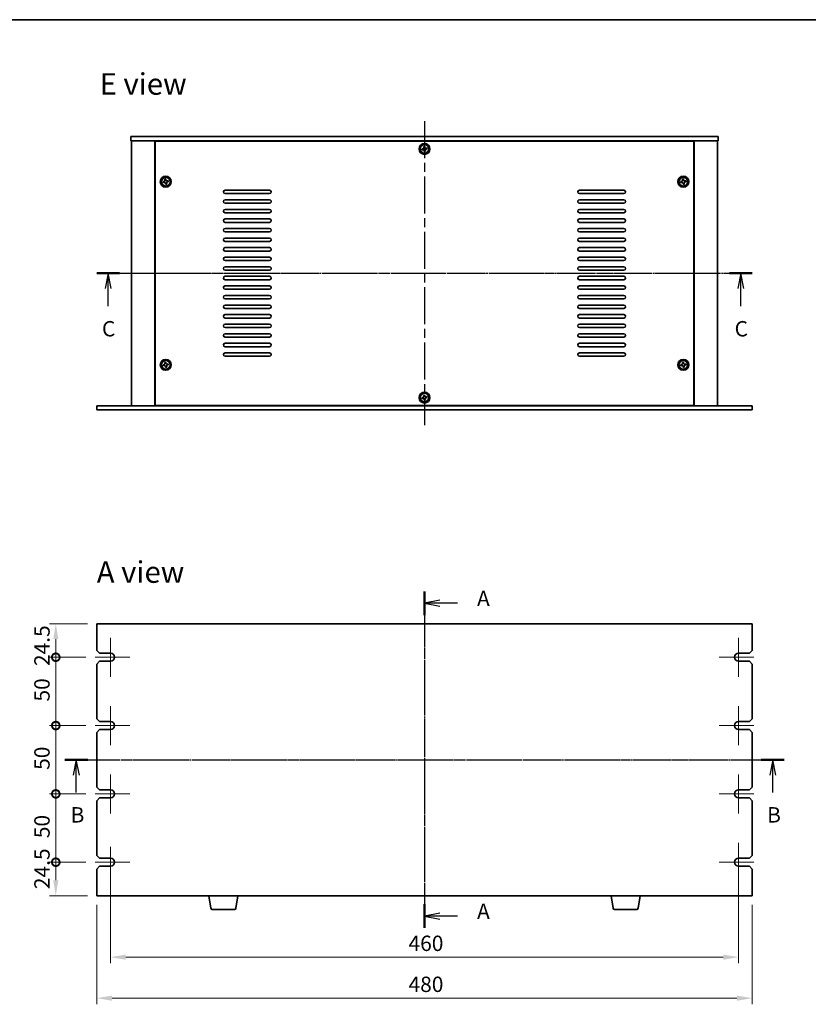
# Model space of a CAD drawing. Units: millimetres. Extents: x 65 to 9118, y 36 to 1300.
# Drawn here: x 2152 to 2729, y 580 to 1300 of the extents above; entities that cross this region are included whole.
import ezdxf

# ---------------------------------------------------------------- set-up
doc = ezdxf.new("R2010")
doc.units = ezdxf.units.MM
doc.header["$LTSCALE"] = 4.5
doc.linetypes.add('AM_ISO08W050', pattern=[18, 12, -1.5, 3, -1.5])
doc.linetypes.add('CHAIN', pattern=[0.3543, 0.2362, -0.0295, 0.0591, -0.0295])
doc.layers.get('Defpoints').update_dxf_attribs({"lineweight": 25})
for name, color, linetype, lineweight in [('AM_7', 4, 'AM_ISO08W050', 25), ('Border (ISO)', 7, 'Continuous', 35), ('Center Mark (ISO)', 131, 'Continuous', 18), ('Dimension (ISO)', 7, 'Continuous', 18), ('Dimension (ISO) @ 1', 7, 'Continuous', 18), ('Section Line (ISO)', 7, 'CHAIN', 25), ('Symbol (ISO)', 7, 'Continuous', 18), ('Visible (ISO)', 7, 'Continuous', 35)]:
    doc.layers.add(name, color=color, linetype=linetype, lineweight=lineweight)
doc.styles.add('Note Text (TK)', font='txt')
doc.dimstyles.new('Default - Method 1b (TK)', dxfattribs={"dimscale": 4.5, "dimtxt": 2.5, "dimasz": 2.5, "dimexe": 1, "dimexo": 1.5, "dimgap": 1, "dimtad": 1, "dimtoh": 1, "dimrnd": 1e-08, "dimdsep": 46, "dimtxsty": 'Note Text (TK)', "dimcen": 0.09, "dimdle": 5, "dimclrd": 100, "dimclre": 100, "dimclrt": 7, "dimadec": 1, "dimazin": 1, "dimtfac": 1, "dimtmove": 0, "dimatfit": 3, "dimfxl": 1, "dimtolj": 1, "dimlwd": -1, "dimlwe": -1, "dimarcsym": 0})

# ---------------------------------------------------------------- blocks, each defined once
blk = doc.blocks.new('図面枠 tk図枠')
at = {"layer": 'Border (ISO)'}
blk.add_line((14.5, 289), (405.5, 289), dxfattribs=at)
blk = doc.blocks.new('2dTransSection0')
at = {"layer": 'Section Line (ISO)', "linetype": 'CHAIN'}
blk.add_line((150.81, 199.1), (150.81, 144.37), dxfattribs=at)
at = {"layer": 'Section Line (ISO)', "linetype": 'Continuous', "lineweight": 50}
for p, q in [((150.81, 199.1), (150.81, 195.26)), ((150.81, 148.22), (150.81, 144.37))]:
    blk.add_line(p, q, dxfattribs=at)
at = {"layer": 'Section Line (ISO)', "linetype": 'Continuous'}
for p, q in [((153.31, 197.68), (150.81, 197.18)), ((153.31, 197.18), (150.81, 197.18)), ((150.81, 197.18), (153.31, 196.68)), ((156.17, 197.18), (153.31, 197.18)), ((153.31, 146.79), (150.81, 146.29)), ((153.31, 146.29), (150.81, 146.29)), ((150.81, 146.29), (153.31, 145.79)), ((156.17, 146.29), (153.31, 146.29))]:
    blk.add_line(p, q, dxfattribs=at)
at = {"layer": 'Section Line (ISO)', "char_height": 2.5, "attachment_point": 7, "line_spacing_factor": 0.25, "style": 'Note Text (TK)'}
for insert in [(159.36, 195.94), (159.36, 145.05)]:
    blk.add_mtext('A', dxfattribs=dict(at, insert=insert))
blk = doc.blocks.new('2dTransSection1')
at = {"layer": 'Section Line (ISO)', "linetype": 'CHAIN'}
blk.add_line((91.97, 168.66), (209.06, 168.66), dxfattribs=at)
at = {"layer": 'Section Line (ISO)', "linetype": 'Continuous', "lineweight": 50}
for p, q in [((91.97, 168.66), (95.73, 168.66)), ((205.31, 168.66), (209.06, 168.66))]:
    blk.add_line(p, q, dxfattribs=at)
at = {"layer": 'Section Line (ISO)', "linetype": 'Continuous'}
for p, q in [((93.85, 168.66), (93.35, 166.16)), ((93.85, 166.16), (93.85, 168.66)), ((94.35, 166.16), (93.85, 168.66)), ((207.19, 168.66), (206.69, 166.16)), ((207.19, 166.16), (207.19, 168.66)), ((207.69, 166.16), (207.19, 168.66)), ((93.85, 163.32), (93.85, 166.16)), ((207.19, 163.32), (207.19, 166.16))]:
    blk.add_line(p, q, dxfattribs=at)
at = {"layer": 'Section Line (ISO)', "char_height": 2.5, "attachment_point": 7, "line_spacing_factor": 0.25, "style": 'Note Text (TK)'}
for insert in [(92.93, 157.66), (206.27, 157.66)]:
    blk.add_mtext('B', dxfattribs=dict(at, insert=insert))
blk = doc.blocks.new('2dTransSection2')
at = {"layer": 'Section Line (ISO)', "linetype": 'CHAIN'}
blk.add_line((97.48, 247.77), (204.14, 247.77), dxfattribs=at)
at = {"layer": 'Section Line (ISO)', "linetype": 'Continuous', "lineweight": 50}
for p, q in [((97.48, 247.77), (101.2, 247.77)), ((200.43, 247.77), (204.14, 247.77))]:
    blk.add_line(p, q, dxfattribs=at)
at = {"layer": 'Section Line (ISO)', "linetype": 'Continuous'}
for p, q in [((99.34, 247.77), (98.84, 245.27)), ((99.34, 245.27), (99.34, 247.77)), ((99.84, 245.27), (99.34, 247.77)), ((202.29, 247.77), (201.79, 245.27)), ((202.29, 245.27), (202.29, 247.77)), ((202.79, 245.27), (202.29, 247.77)), ((99.34, 242.43), (99.34, 245.27)), ((202.29, 242.43), (202.29, 245.27))]:
    blk.add_line(p, q, dxfattribs=at)
at = {"layer": 'Section Line (ISO)', "char_height": 2.5, "attachment_point": 7, "line_spacing_factor": 0.25, "style": 'Note Text (TK)'}
for insert in [(98.32, 236.71), (201.27, 236.71)]:
    blk.add_mtext('C', dxfattribs=dict(at, insert=insert))
blk = doc.blocks.new('_DotSmall')
at = {"color": 0, "linetype": 'ByBlock', "const_width": 0.5}
blk.add_lwpolyline([(-0.0625, 0, 1), (0.0625, 0, 1)], format="xyb", close=True, dxfattribs=at)
blk = doc.blocks.new('*D37')
at = {"layer": 'Defpoints', "color": 0}
for p in [(2178.15, 858.45), (2208.15, 858.45), (2206.9, 833.95)]:
    blk.add_point(p, dxfattribs=at)
at = {"layer": 'Dimension (ISO)', "color": 100}
for p, q in [((2201.4, 858.45), (2173.65, 858.45)), ((2178.15, 833.95), (2178.15, 847.2)), ((2200.15, 833.95), (2173.65, 833.95))]:
    blk.add_line(p, q, dxfattribs=at)
blk.add_solid([(2176.28, 847.2), (2180.03, 847.2), (2178.15, 858.45)], dxfattribs=at)
at = {"layer": 'Dimension (ISO)', "color": 100, "xscale": 11.25, "yscale": 11.25, "zscale": 11.25, "rotation": 270}
blk.add_blockref('_DotSmall', (2178.15, 833.95), dxfattribs=at)
at = {"layer": 'Dimension (ISO)', "color": 7, "insert": (2168.03, 827.48), "char_height": 11.25, "attachment_point": 4, "rotation": 90, "style": 'Note Text (TK)'}
blk.add_mtext('\\A1;24.5', dxfattribs=at)
blk = doc.blocks.new('*D38')
at = {"layer": 'Defpoints', "color": 0}
for p in [(2178.15, 833.95), (2206.9, 833.95), (2206.9, 783.95)]:
    blk.add_point(p, dxfattribs=at)
at = {"layer": 'Dimension (ISO)', "color": 100}
for p, q in [((2200.15, 833.95), (2173.65, 833.95)), ((2178.15, 783.95), (2178.15, 833.95)), ((2200.15, 783.95), (2173.65, 783.95))]:
    blk.add_line(p, q, dxfattribs=at)
at = {"layer": 'Dimension (ISO)', "color": 100, "xscale": 11.25, "yscale": 11.25, "zscale": 11.25}
for p, rotation in [((2178.15, 833.95), 90), ((2178.15, 783.95), 270)]:
    blk.add_blockref('_DotSmall', p, dxfattribs=dict(at, rotation=rotation))
at = {"layer": 'Dimension (ISO)', "color": 7, "insert": (2168.03, 801.52), "char_height": 11.25, "attachment_point": 4, "rotation": 90, "style": 'Note Text (TK)'}
blk.add_mtext('\\A1;50', dxfattribs=at)
blk = doc.blocks.new('*D39')
at = {"layer": 'Defpoints', "color": 0}
for p in [(2178.15, 783.95), (2206.9, 783.95), (2206.9, 733.95)]:
    blk.add_point(p, dxfattribs=at)
at = {"layer": 'Dimension (ISO)', "color": 100}
for p, q in [((2200.15, 783.95), (2173.65, 783.95)), ((2178.15, 733.95), (2178.15, 783.95)), ((2200.15, 733.95), (2173.65, 733.95))]:
    blk.add_line(p, q, dxfattribs=at)
at = {"layer": 'Dimension (ISO)', "color": 100, "xscale": 11.25, "yscale": 11.25, "zscale": 11.25}
for p, rotation in [((2178.15, 783.95), 90), ((2178.15, 733.95), 270)]:
    blk.add_blockref('_DotSmall', p, dxfattribs=dict(at, rotation=rotation))
at = {"layer": 'Dimension (ISO)', "color": 7, "insert": (2168.03, 751.52), "char_height": 11.25, "attachment_point": 4, "rotation": 90, "style": 'Note Text (TK)'}
blk.add_mtext('\\A1;50', dxfattribs=at)
blk = doc.blocks.new('*D40')
at = {"layer": 'Defpoints', "color": 0}
for p in [(2178.15, 733.95), (2206.9, 733.95), (2206.88, 683.95)]:
    blk.add_point(p, dxfattribs=at)
at = {"layer": 'Dimension (ISO)', "color": 100}
for p, q in [((2200.15, 733.95), (2173.65, 733.95)), ((2178.15, 683.95), (2178.15, 733.95)), ((2200.13, 683.95), (2173.65, 683.95))]:
    blk.add_line(p, q, dxfattribs=at)
at = {"layer": 'Dimension (ISO)', "color": 100, "xscale": 11.25, "yscale": 11.25, "zscale": 11.25}
for p, rotation in [((2178.15, 733.95), 90), ((2178.15, 683.95), 270)]:
    blk.add_blockref('_DotSmall', p, dxfattribs=dict(at, rotation=rotation))
at = {"layer": 'Dimension (ISO)', "color": 7, "insert": (2168.03, 701.52), "char_height": 11.25, "attachment_point": 4, "rotation": 90, "style": 'Note Text (TK)'}
blk.add_mtext('\\A1;50', dxfattribs=at)
blk = doc.blocks.new('*D41')
at = {"layer": 'Defpoints', "color": 0}
for p in [(2178.15, 683.95), (2206.88, 683.95), (2208.15, 659.45)]:
    blk.add_point(p, dxfattribs=at)
at = {"layer": 'Dimension (ISO)', "color": 100}
for p, q in [((2200.13, 683.95), (2173.65, 683.95)), ((2178.15, 670.7), (2178.15, 683.95)), ((2201.4, 659.45), (2173.65, 659.45))]:
    blk.add_line(p, q, dxfattribs=at)
blk.add_solid([(2176.28, 670.7), (2180.03, 670.7), (2178.15, 659.45)], dxfattribs=at)
at = {"layer": 'Dimension (ISO)', "color": 100, "xscale": 11.25, "yscale": 11.25, "zscale": 11.25, "rotation": 90}
blk.add_blockref('_DotSmall', (2178.15, 683.95), dxfattribs=at)
at = {"layer": 'Dimension (ISO)', "color": 7, "insert": (2168.03, 664.23), "char_height": 11.25, "attachment_point": 4, "rotation": 90, "style": 'Note Text (TK)'}
blk.add_mtext('\\A1;24.5', dxfattribs=at)
blk = doc.blocks.new('*D25')
at = {"layer": 'Defpoints', "color": 0}
for p in [(2218.15, 680.95), (2678.15, 680.95), (2678.15, 614.45)]:
    blk.add_point(p, dxfattribs=at)
at = {"layer": 'Dimension (ISO)', "color": 100}
for p, q in [((2218.15, 674.2), (2218.15, 609.95)), ((2678.15, 674.2), (2678.15, 609.95)), ((2229.4, 614.45), (2666.9, 614.45))]:
    blk.add_line(p, q, dxfattribs=at)
for points in [[(2229.4, 616.33), (2229.4, 612.58), (2218.15, 614.45)], [(2666.9, 616.33), (2666.9, 612.58), (2678.15, 614.45)]]:
    blk.add_solid(points, dxfattribs=at)
at = {"layer": 'Dimension (ISO)', "color": 7, "insert": (2436.45, 624.58), "char_height": 11.25, "attachment_point": 4, "style": 'Note Text (TK)'}
blk.add_mtext('\\A1;460', dxfattribs=at)
blk = doc.blocks.new('*D26')
at = {"layer": 'Defpoints', "color": 0}
for p in [(2208.15, 659.45), (2688.15, 659.45), (2688.15, 584.45)]:
    blk.add_point(p, dxfattribs=at)
at = {"layer": 'Dimension (ISO)', "color": 100}
for p, q in [((2208.15, 652.7), (2208.15, 579.95)), ((2688.15, 652.7), (2688.15, 579.95)), ((2219.4, 584.45), (2676.9, 584.45))]:
    blk.add_line(p, q, dxfattribs=at)
for points in [[(2219.4, 586.33), (2219.4, 582.58), (2208.15, 584.45)], [(2676.9, 586.33), (2676.9, 582.58), (2688.15, 584.45)]]:
    blk.add_solid(points, dxfattribs=at)
at = {"layer": 'Dimension (ISO)', "color": 7, "insert": (2436.45, 594.58), "char_height": 11.25, "attachment_point": 4, "style": 'Note Text (TK)'}
blk.add_mtext('\\A1;480', dxfattribs=at)

msp = doc.modelspace()

# ---------------------------------------------------------------- linework, layer by layer
at = {"layer": 'AM_7', "ltscale": 0.5}
for p, q in [((2448.1524, 1226.1949), (2448.1524, 1003.6949)), ((2222.4024, 1114.9449), (2673.9024, 1114.9449)), ((2448.1524, 869.7042), (2448.1524, 648.2042)), ((2196.9024, 758.9542), (2699.4024, 758.9542))]:
    msp.add_line(p, q, dxfattribs=at)
at = {"layer": 'Center Mark (ISO)', "linetype": 'CHAIN'}
for p, q in [((2218.1524, 848.2042), (2218.1524, 819.7042)), ((2678.1524, 848.2042), (2678.1524, 819.7042)), ((2232.4024, 833.9542), (2206.9024, 833.9542)), ((2689.4024, 833.9542), (2663.9024, 833.9542)), ((2218.1524, 798.2042), (2218.1524, 769.7042)), ((2678.1524, 798.2042), (2678.1524, 769.7042)), ((2232.4024, 783.9542), (2206.9024, 783.9542)), ((2689.4024, 783.9542), (2663.9024, 783.9542)), ((2218.1524, 748.2042), (2218.1524, 719.7042)), ((2678.1524, 748.2042), (2678.1524, 719.7042)), ((2232.4024, 733.9542), (2206.9024, 733.9542)), ((2689.4024, 733.9542), (2663.9024, 733.9542)), ((2218.1323, 695.2042), (2218.1323, 672.7042)), ((2678.1524, 698.2042), (2678.1524, 669.7042)), ((2232.3824, 683.9542), (2206.8823, 683.9542)), ((2689.4024, 683.9542), (2663.9024, 683.9542))]:
    msp.add_line(p, q, dxfattribs=at)
at = {"layer": 'Visible (ISO)'}
for p, q in [((2233.1524, 1214.9449), (2233.1524, 1211.9449)), ((2233.1524, 1214.9449), (2663.1524, 1214.9449)), ((2663.1524, 1211.9449), (2233.1524, 1211.9449)), ((2233.6524, 1211.9449), (2233.6524, 1017.9449)), ((2250.6524, 1211.9449), (2250.6524, 1017.9449)), ((2645.4024, 1211.6949), (2250.9024, 1211.6949)), ((2250.9024, 1211.6949), (2250.9024, 1018.1949)), ((2263.6524, 1211.9449), (2263.6524, 1211.6949)), ((2264.1524, 1211.9449), (2264.1524, 1211.6949)), ((2632.1524, 1211.9449), (2632.1524, 1211.6949)), ((2632.6524, 1211.6949), (2632.6524, 1211.9449)), ((2645.4024, 1018.1949), (2645.4024, 1211.6949)), ((2645.6524, 1017.9449), (2645.6524, 1211.9449)), ((2662.6524, 1017.9449), (2662.6524, 1211.9449)), ((2663.1524, 1214.9449), (2663.1524, 1211.9449)), ((2446.9943, 1206.1117), (2446.2661, 1205.9801)), ((2446.2661, 1205.9801), (2446.3976, 1205.2519)), ((2446.3976, 1205.2519), (2447.1258, 1205.3835)), ((2448.1876, 1207.8312), (2447.4594, 1207.6997)), ((2447.4594, 1207.6997), (2447.5909, 1206.9715)), ((2447.9856, 1204.7868), (2448.1172, 1204.0586)), ((2448.1172, 1204.0586), (2448.8454, 1204.1902)), ((2448.3191, 1207.103), (2448.1876, 1207.8312)), ((2448.8454, 1204.1902), (2448.7138, 1204.9184)), ((2449.9071, 1206.6379), (2449.1789, 1206.5064)), ((2449.3105, 1205.7782), (2450.0387, 1205.9097)), ((2450.0387, 1205.9097), (2449.9071, 1206.6379)), ((2257.4943, 1182.1117), (2256.7661, 1181.9801)), ((2256.7661, 1181.9801), (2256.8976, 1181.2519)), ((2258.6876, 1183.8312), (2257.9594, 1183.6997)), ((2257.9594, 1183.6997), (2258.0909, 1182.9715)), ((2258.8191, 1183.103), (2258.6876, 1183.8312)), ((2260.4071, 1182.6379), (2259.6789, 1182.5064)), ((2259.8105, 1181.7782), (2260.5387, 1181.9097)), ((2260.5387, 1181.9097), (2260.4071, 1182.6379)), ((2636.4943, 1182.1117), (2635.7661, 1181.9801)), ((2635.7661, 1181.9801), (2635.8976, 1181.2519)), ((2637.6876, 1183.8312), (2636.9594, 1183.6997)), ((2636.9594, 1183.6997), (2637.0909, 1182.9715)), ((2637.8191, 1183.103), (2637.6876, 1183.8312)), ((2639.4071, 1182.6379), (2638.6789, 1182.5064)), ((2638.8105, 1181.7782), (2639.5387, 1181.9097)), ((2639.5387, 1181.9097), (2639.4071, 1182.6379)), ((2256.8976, 1181.2519), (2257.6258, 1181.3835)), ((2258.4856, 1180.7868), (2258.6172, 1180.0586)), ((2258.6172, 1180.0586), (2259.3454, 1180.1902)), ((2259.3454, 1180.1902), (2259.2138, 1180.9184)), ((2302.1524, 1175.6949), (2334.6524, 1175.6949)), ((2561.6524, 1175.6949), (2594.1524, 1175.6949)), ((2635.8976, 1181.2519), (2636.6258, 1181.3835)), ((2637.4856, 1180.7868), (2637.6172, 1180.0586)), ((2637.6172, 1180.0586), (2638.3454, 1180.1902)), ((2638.3454, 1180.1902), (2638.2138, 1180.9184)), ((2334.6524, 1173.1949), (2302.1524, 1173.1949)), ((2302.1524, 1168.6949), (2334.6524, 1168.6949)), ((2594.1524, 1173.1949), (2561.6524, 1173.1949)), ((2561.6524, 1168.6949), (2594.1524, 1168.6949)), ((2334.6524, 1166.1949), (2302.1524, 1166.1949)), ((2302.1524, 1161.6949), (2334.6524, 1161.6949)), ((2594.1524, 1166.1949), (2561.6524, 1166.1949)), ((2561.6524, 1161.6949), (2594.1524, 1161.6949)), ((2334.6524, 1159.1949), (2302.1524, 1159.1949)), ((2302.1524, 1154.6949), (2334.6524, 1154.6949)), ((2594.1524, 1159.1949), (2561.6524, 1159.1949)), ((2561.6524, 1154.6949), (2594.1524, 1154.6949)), ((2334.6524, 1152.1949), (2302.1524, 1152.1949)), ((2302.1524, 1147.6949), (2334.6524, 1147.6949)), ((2594.1524, 1152.1949), (2561.6524, 1152.1949)), ((2561.6524, 1147.6949), (2594.1524, 1147.6949)), ((2334.6524, 1145.1949), (2302.1524, 1145.1949)), ((2302.1524, 1140.6949), (2334.6524, 1140.6949)), ((2594.1524, 1145.1949), (2561.6524, 1145.1949)), ((2561.6524, 1140.6949), (2594.1524, 1140.6949)), ((2334.6524, 1138.1949), (2302.1524, 1138.1949)), ((2302.1524, 1133.6949), (2334.6524, 1133.6949)), ((2594.1524, 1138.1949), (2561.6524, 1138.1949)), ((2561.6524, 1133.6949), (2594.1524, 1133.6949)), ((2334.6524, 1131.1949), (2302.1524, 1131.1949)), ((2302.1524, 1126.6949), (2334.6524, 1126.6949)), ((2334.6524, 1124.1949), (2302.1524, 1124.1949)), ((2594.1524, 1131.1949), (2561.6524, 1131.1949)), ((2561.6524, 1126.6949), (2594.1524, 1126.6949)), ((2594.1524, 1124.1949), (2561.6524, 1124.1949)), ((2302.1524, 1119.6949), (2334.6524, 1119.6949)), ((2334.6524, 1117.1949), (2302.1524, 1117.1949)), ((2561.6524, 1119.6949), (2594.1524, 1119.6949)), ((2594.1524, 1117.1949), (2561.6524, 1117.1949)), ((2302.1524, 1112.6949), (2334.6524, 1112.6949)), ((2334.6524, 1110.1949), (2302.1524, 1110.1949)), ((2561.6524, 1112.6949), (2594.1524, 1112.6949)), ((2594.1524, 1110.1949), (2561.6524, 1110.1949)), ((2302.1524, 1105.6949), (2334.6524, 1105.6949)), ((2334.6524, 1103.1949), (2302.1524, 1103.1949)), ((2561.6524, 1105.6949), (2594.1524, 1105.6949)), ((2594.1524, 1103.1949), (2561.6524, 1103.1949)), ((2302.1524, 1098.6949), (2334.6524, 1098.6949)), ((2334.6524, 1096.1949), (2302.1524, 1096.1949)), ((2561.6524, 1098.6949), (2594.1524, 1098.6949)), ((2594.1524, 1096.1949), (2561.6524, 1096.1949)), ((2302.1524, 1091.6949), (2334.6524, 1091.6949)), ((2334.6524, 1089.1949), (2302.1524, 1089.1949)), ((2561.6524, 1091.6949), (2594.1524, 1091.6949)), ((2594.1524, 1089.1949), (2561.6524, 1089.1949)), ((2302.1524, 1084.6949), (2334.6524, 1084.6949)), ((2334.6524, 1082.1949), (2302.1524, 1082.1949)), ((2561.6524, 1084.6949), (2594.1524, 1084.6949)), ((2594.1524, 1082.1949), (2561.6524, 1082.1949)), ((2302.1524, 1077.6949), (2334.6524, 1077.6949)), ((2334.6524, 1075.1949), (2302.1524, 1075.1949)), ((2561.6524, 1077.6949), (2594.1524, 1077.6949)), ((2594.1524, 1075.1949), (2561.6524, 1075.1949)), ((2302.1524, 1070.6949), (2334.6524, 1070.6949)), ((2334.6524, 1068.1949), (2302.1524, 1068.1949)), ((2561.6524, 1070.6949), (2594.1524, 1070.6949)), ((2594.1524, 1068.1949), (2561.6524, 1068.1949)), ((2302.1524, 1063.6949), (2334.6524, 1063.6949)), ((2334.6524, 1061.1949), (2302.1524, 1061.1949)), ((2561.6524, 1063.6949), (2594.1524, 1063.6949)), ((2594.1524, 1061.1949), (2561.6524, 1061.1949)), ((2302.1524, 1056.6949), (2334.6524, 1056.6949)), ((2334.6524, 1054.1949), (2302.1524, 1054.1949)), ((2561.6524, 1056.6949), (2594.1524, 1056.6949)), ((2594.1524, 1054.1949), (2561.6524, 1054.1949)), ((2257.4943, 1048.1117), (2256.7661, 1047.9801)), ((2256.7661, 1047.9801), (2256.8976, 1047.2519)), ((2256.8976, 1047.2519), (2257.6258, 1047.3835)), ((2258.6876, 1049.8312), (2257.9594, 1049.6997)), ((2257.9594, 1049.6997), (2258.0909, 1048.9715)), ((2258.4856, 1046.7868), (2258.6172, 1046.0586)), ((2258.6172, 1046.0586), (2259.3454, 1046.1902)), ((2258.8191, 1049.103), (2258.6876, 1049.8312)), ((2259.3454, 1046.1902), (2259.2138, 1046.9184)), ((2260.4071, 1048.6379), (2259.6789, 1048.5064)), ((2259.8105, 1047.7782), (2260.5387, 1047.9097)), ((2260.5387, 1047.9097), (2260.4071, 1048.6379)), ((2636.4943, 1048.1117), (2635.7661, 1047.9801)), ((2635.7661, 1047.9801), (2635.8976, 1047.2519)), ((2635.8976, 1047.2519), (2636.6258, 1047.3835)), ((2637.6876, 1049.8312), (2636.9594, 1049.6997)), ((2636.9594, 1049.6997), (2637.0909, 1048.9715)), ((2637.4856, 1046.7868), (2637.6172, 1046.0586)), ((2637.6172, 1046.0586), (2638.3454, 1046.1902)), ((2637.8191, 1049.103), (2637.6876, 1049.8312)), ((2638.3454, 1046.1902), (2638.2138, 1046.9184)), ((2639.4071, 1048.6379), (2638.6789, 1048.5064)), ((2638.8105, 1047.7782), (2639.5387, 1047.9097)), ((2639.5387, 1047.9097), (2639.4071, 1048.6379)), ((2446.9943, 1024.1117), (2446.2661, 1023.9801)), ((2446.2661, 1023.9801), (2446.3976, 1023.2519)), ((2446.3976, 1023.2519), (2447.1258, 1023.3835)), ((2448.1876, 1025.8312), (2447.4594, 1025.6997)), ((2447.4594, 1025.6997), (2447.5909, 1024.9715)), ((2448.3191, 1025.103), (2448.1876, 1025.8312)), ((2449.9071, 1024.6379), (2449.1789, 1024.5064)), ((2449.3105, 1023.7782), (2450.0387, 1023.9097)), ((2450.0387, 1023.9097), (2449.9071, 1024.6379)), ((2208.1524, 1014.9449), (2208.1524, 1017.9449)), ((2208.1524, 1017.9449), (2688.1524, 1017.9449)), ((2250.9024, 1018.1949), (2645.4024, 1018.1949)), ((2263.6524, 1018.1949), (2263.6524, 1017.9449)), ((2263.6524, 1017.9449), (2263.6524, 1018.1949)), ((2447.9856, 1022.7868), (2448.1172, 1022.0586)), ((2448.1172, 1022.0586), (2448.8454, 1022.1902)), ((2448.8454, 1022.1902), (2448.7138, 1022.9184)), ((2632.6524, 1017.9449), (2632.6524, 1018.1949)), ((2632.6524, 1017.9449), (2632.6524, 1018.1949)), ((2688.1524, 1014.9449), (2688.1524, 1017.9449)), ((2688.1524, 1014.9449), (2208.1524, 1014.9449)), ((2208.1524, 858.4542), (2208.1524, 838.9542)), ((2688.1524, 858.4542), (2208.1524, 858.4542)), ((2688.1524, 838.9542), (2688.1524, 858.4542)), ((2210.1524, 836.9542), (2208.1524, 838.9542)), ((2210.1524, 836.9542), (2218.1524, 836.9542)), ((2678.1524, 836.9542), (2686.1524, 836.9542)), ((2688.1524, 838.9542), (2686.1524, 836.9542)), ((2208.1524, 828.9542), (2210.1524, 830.9542)), ((2208.1524, 828.9542), (2208.1524, 788.9542)), ((2218.1524, 830.9542), (2210.1524, 830.9542)), ((2686.1524, 830.9542), (2678.1524, 830.9542)), ((2686.1524, 830.9542), (2688.1524, 828.9542)), ((2688.1524, 788.9542), (2688.1524, 828.9542)), ((2210.1524, 786.9542), (2208.1524, 788.9542)), ((2210.1524, 786.9542), (2218.1524, 786.9542)), ((2678.1524, 786.9542), (2686.1524, 786.9542)), ((2688.1524, 788.9542), (2686.1524, 786.9542)), ((2208.1524, 778.9542), (2210.1524, 780.9542)), ((2208.1524, 778.9542), (2208.1524, 738.9542)), ((2218.1524, 780.9542), (2210.1524, 780.9542)), ((2686.1524, 780.9542), (2678.1524, 780.9542)), ((2686.1524, 780.9542), (2688.1524, 778.9542)), ((2688.1524, 738.9542), (2688.1524, 778.9542)), ((2210.1524, 736.9542), (2208.1524, 738.9542)), ((2210.1524, 736.9542), (2218.1524, 736.9542)), ((2678.1524, 736.9542), (2686.1524, 736.9542)), ((2688.1524, 738.9542), (2686.1524, 736.9542)), ((2208.1524, 728.9542), (2210.1524, 730.9542)), ((2208.1524, 728.9542), (2208.1524, 688.9542)), ((2218.1524, 730.9542), (2210.1524, 730.9542)), ((2686.1524, 730.9542), (2678.1524, 730.9542)), ((2686.1524, 730.9542), (2688.1524, 728.9542)), ((2688.1524, 688.9542), (2688.1524, 728.9542)), ((2210.1524, 686.9542), (2208.1524, 688.9542)), ((2210.1524, 686.9542), (2218.1524, 686.9542)), ((2678.1524, 686.9542), (2686.1524, 686.9542)), ((2688.1524, 688.9542), (2686.1524, 686.9542)), ((2208.1524, 678.9542), (2210.1524, 680.9542)), ((2208.1524, 678.9542), (2208.1524, 659.4542)), ((2218.1524, 680.9542), (2210.1524, 680.9542)), ((2686.1524, 680.9542), (2678.1524, 680.9542)), ((2686.1524, 680.9542), (2688.1524, 678.9542)), ((2688.1524, 659.4542), (2688.1524, 678.9542)), ((2208.1524, 659.4542), (2688.1524, 659.4542)), ((2291.7631, 650.2898), (2290.2357, 659.4542)), ((2310.0416, 650.2898), (2311.569, 659.4542)), ((2586.2631, 650.2898), (2584.7357, 659.4542)), ((2604.5416, 650.2898), (2606.069, 659.4542)), ((2309.0552, 649.4542), (2292.7495, 649.4542)), ((2603.5552, 649.4542), (2587.2495, 649.4542))]:
    msp.add_line(p, q, dxfattribs=at)
for centre, radius in [((2448.1524, 1205.9449), 4), ((2448.1524, 1205.9449), 3.15), ((2258.6524, 1181.9449), 4), ((2258.6524, 1181.9449), 3.15), ((2637.6524, 1181.9449), 4), ((2637.6524, 1181.9449), 3.15), ((2258.6524, 1047.9449), 4), ((2258.6524, 1047.9449), 3.15), ((2637.6524, 1047.9449), 4), ((2637.6524, 1047.9449), 3.15), ((2448.1524, 1023.9449), 4), ((2448.1524, 1023.9449), 3.15)]:
    msp.add_circle(centre, radius, dxfattribs=at)
for centre, radius, start, end in [((2302.1524, 1174.4449), 1.25, 90, 270), ((2334.6524, 1174.4449), 1.25, 270, 90), ((2561.6524, 1174.4449), 1.25, 90, 270), ((2594.1524, 1174.4449), 1.25, 270, 90), ((2302.1524, 1167.4449), 1.25, 90, 270), ((2334.6524, 1167.4449), 1.25, 270, 90), ((2561.6524, 1167.4449), 1.25, 90, 270), ((2594.1524, 1167.4449), 1.25, 270, 90), ((2302.1524, 1160.4449), 1.25, 90, 270), ((2334.6524, 1160.4449), 1.25, 270, 90), ((2561.6524, 1160.4449), 1.25, 90, 270), ((2594.1524, 1160.4449), 1.25, 270, 90), ((2302.1524, 1153.4449), 1.25, 90, 270), ((2334.6524, 1153.4449), 1.25, 270, 90), ((2561.6524, 1153.4449), 1.25, 90, 270), ((2594.1524, 1153.4449), 1.25, 270, 90), ((2302.1524, 1146.4449), 1.25, 90, 270), ((2334.6524, 1146.4449), 1.25, 270, 90), ((2561.6524, 1146.4449), 1.25, 90, 270), ((2594.1524, 1146.4449), 1.25, 270, 90), ((2302.1524, 1139.4449), 1.25, 90, 270), ((2334.6524, 1139.4449), 1.25, 270, 90), ((2561.6524, 1139.4449), 1.25, 90, 270), ((2594.1524, 1139.4449), 1.25, 270, 90), ((2302.1524, 1132.4449), 1.25, 90, 270), ((2334.6524, 1132.4449), 1.25, 270, 90), ((2561.6524, 1132.4449), 1.25, 90, 270), ((2594.1524, 1132.4449), 1.25, 270, 90), ((2302.1524, 1125.4449), 1.25, 90, 270), ((2334.6524, 1125.4449), 1.25, 270, 90), ((2561.6524, 1125.4449), 1.25, 90, 270), ((2594.1524, 1125.4449), 1.25, 270, 90), ((2302.1524, 1118.4449), 1.25, 90, 270), ((2334.6524, 1118.4449), 1.25, 270, 90), ((2561.6524, 1118.4449), 1.25, 90, 270), ((2594.1524, 1118.4449), 1.25, 270, 90), ((2302.1524, 1111.4449), 1.25, 90, 270), ((2334.6524, 1111.4449), 1.25, 270, 90), ((2561.6524, 1111.4449), 1.25, 90, 270), ((2594.1524, 1111.4449), 1.25, 270, 90), ((2302.1524, 1104.4449), 1.25, 90, 270), ((2334.6524, 1104.4449), 1.25, 270, 90), ((2561.6524, 1104.4449), 1.25, 90, 270), ((2594.1524, 1104.4449), 1.25, 270, 90), ((2302.1524, 1097.4449), 1.25, 90, 270), ((2334.6524, 1097.4449), 1.25, 270, 90), ((2561.6524, 1097.4449), 1.25, 90, 270), ((2594.1524, 1097.4449), 1.25, 270, 90), ((2302.1524, 1090.4449), 1.25, 90, 270), ((2334.6524, 1090.4449), 1.25, 270, 90), ((2561.6524, 1090.4449), 1.25, 90, 270), ((2594.1524, 1090.4449), 1.25, 270, 90), ((2302.1524, 1083.4449), 1.25, 90, 270), ((2334.6524, 1083.4449), 1.25, 270, 90), ((2561.6524, 1083.4449), 1.25, 90, 270), ((2594.1524, 1083.4449), 1.25, 270, 90), ((2302.1524, 1076.4449), 1.25, 90, 270), ((2334.6524, 1076.4449), 1.25, 270, 90), ((2561.6524, 1076.4449), 1.25, 90, 270), ((2594.1524, 1076.4449), 1.25, 270, 90), ((2302.1524, 1069.4449), 1.25, 90, 270), ((2334.6524, 1069.4449), 1.25, 270, 90), ((2561.6524, 1069.4449), 1.25, 90, 270), ((2594.1524, 1069.4449), 1.25, 270, 90), ((2302.1524, 1062.4449), 1.25, 90, 270), ((2334.6524, 1062.4449), 1.25, 270, 90), ((2561.6524, 1062.4449), 1.25, 90, 270), ((2594.1524, 1062.4449), 1.25, 270, 90), ((2302.1524, 1055.4449), 1.25, 90, 270), ((2334.6524, 1055.4449), 1.25, 270, 90), ((2561.6524, 1055.4449), 1.25, 90, 270), ((2594.1524, 1055.4449), 1.25, 270, 90), ((2218.1524, 833.9542), 3, 270, 90), ((2678.1524, 833.9542), 3, 90, 270), ((2218.1524, 783.9542), 3, 270, 90), ((2678.1524, 783.9542), 3, 90, 270), ((2218.1524, 733.9542), 3, 270, 90), ((2678.1524, 733.9542), 3, 90, 270), ((2218.1323, 683.9542), 3.0001, 270.3833583, 89.6166417), ((2678.1524, 683.9542), 3, 90, 270), ((2292.7495, 650.4542), 1, 189.4623222, 270), ((2309.0552, 650.4542), 1, 270, 350.5376778), ((2587.2495, 650.4542), 1, 189.4623222, 270), ((2603.5552, 650.4542), 1, 270, 350.5376778)]:
    msp.add_arc(centre, radius, start, end, dxfattribs=at)
for points, knots in [([(2446.9943, 1206.1117), (2447.0852, 1206.1281), (2447.1793, 1206.1638), (2447.3455, 1206.2704), (2447.4175, 1206.3414), (2447.5238, 1206.4947), (2447.5651, 1206.5869), (2447.6068, 1206.7799), (2447.6074, 1206.8805), (2447.5909, 1206.9715)], [0, 0, 0, 0, 0.027984541, 0.027984541, 0.055969081, 0.055969081, 0.083953622, 0.083953622, 0.111938162, 0.111938162, 0.111938162, 0.111938162]), ([(2447.9856, 1204.7868), (2447.9692, 1204.8778), (2447.9335, 1204.9719), (2447.8269, 1205.138), (2447.7559, 1205.21), (2447.6026, 1205.3164), (2447.5104, 1205.3577), (2447.3174, 1205.3994), (2447.2168, 1205.3999), (2447.1258, 1205.3835)], [0.113199271, 0.113199271, 0.113199271, 0.113199271, 0.141183811, 0.141183811, 0.169168352, 0.169168352, 0.197152892, 0.197152892, 0.225137433, 0.225137433, 0.225137433, 0.225137433]), ([(2448.3191, 1207.103), (2448.3356, 1207.0121), (2448.3713, 1206.918), (2448.4779, 1206.7518), (2448.5488, 1206.6798), (2448.7021, 1206.5735), (2448.7944, 1206.5322), (2448.9873, 1206.4905), (2449.088, 1206.4899), (2449.1789, 1206.5064)], [0.338363496, 0.338363496, 0.338363496, 0.338363496, 0.366348036, 0.366348036, 0.394332577, 0.394332577, 0.422317117, 0.422317117, 0.450301658, 0.450301658, 0.450301658, 0.450301658]), ([(2449.3105, 1205.7782), (2449.2195, 1205.7617), (2449.1254, 1205.726), (2448.9593, 1205.6194), (2448.8873, 1205.5485), (2448.7809, 1205.3952), (2448.7396, 1205.3029), (2448.6979, 1205.11), (2448.6974, 1205.0093), (2448.7138, 1204.9184)], [0.225164225, 0.225164225, 0.225164225, 0.225164225, 0.253148765, 0.253148765, 0.281133306, 0.281133306, 0.309117846, 0.309117846, 0.337102387, 0.337102387, 0.337102387, 0.337102387]), ([(2257.4943, 1182.1117), (2257.5852, 1182.1281), (2257.6793, 1182.1638), (2257.8455, 1182.2704), (2257.9175, 1182.3414), (2258.0238, 1182.4947), (2258.0651, 1182.5869), (2258.1068, 1182.7799), (2258.1074, 1182.8805), (2258.0909, 1182.9715)], [0, 0, 0, 0, 0.027984541, 0.027984541, 0.055969081, 0.055969081, 0.083953622, 0.083953622, 0.111938162, 0.111938162, 0.111938162, 0.111938162]), ([(2258.8191, 1183.103), (2258.8356, 1183.0121), (2258.8713, 1182.918), (2258.9779, 1182.7518), (2259.0488, 1182.6798), (2259.2021, 1182.5735), (2259.2944, 1182.5322), (2259.4873, 1182.4905), (2259.588, 1182.4899), (2259.6789, 1182.5064)], [0.338363496, 0.338363496, 0.338363496, 0.338363496, 0.366348036, 0.366348036, 0.394332577, 0.394332577, 0.422317117, 0.422317117, 0.450301658, 0.450301658, 0.450301658, 0.450301658]), ([(2259.8105, 1181.7782), (2259.7195, 1181.7617), (2259.6254, 1181.726), (2259.4593, 1181.6194), (2259.3873, 1181.5485), (2259.2809, 1181.3952), (2259.2396, 1181.3029), (2259.1979, 1181.11), (2259.1974, 1181.0093), (2259.2138, 1180.9184)], [0.225164225, 0.225164225, 0.225164225, 0.225164225, 0.253148765, 0.253148765, 0.281133306, 0.281133306, 0.309117846, 0.309117846, 0.337102387, 0.337102387, 0.337102387, 0.337102387]), ([(2636.4943, 1182.1117), (2636.5852, 1182.1281), (2636.6793, 1182.1638), (2636.8455, 1182.2704), (2636.9175, 1182.3414), (2637.0238, 1182.4947), (2637.0651, 1182.5869), (2637.1068, 1182.7799), (2637.1074, 1182.8805), (2637.0909, 1182.9715)], [0, 0, 0, 0, 0.027984541, 0.027984541, 0.055969081, 0.055969081, 0.083953622, 0.083953622, 0.111938162, 0.111938162, 0.111938162, 0.111938162]), ([(2637.8191, 1183.103), (2637.8356, 1183.0121), (2637.8713, 1182.918), (2637.9779, 1182.7518), (2638.0488, 1182.6798), (2638.2021, 1182.5735), (2638.2944, 1182.5322), (2638.4873, 1182.4905), (2638.588, 1182.4899), (2638.6789, 1182.5064)], [0.338363496, 0.338363496, 0.338363496, 0.338363496, 0.366348036, 0.366348036, 0.394332577, 0.394332577, 0.422317117, 0.422317117, 0.450301658, 0.450301658, 0.450301658, 0.450301658]), ([(2638.8105, 1181.7782), (2638.7195, 1181.7617), (2638.6254, 1181.726), (2638.4593, 1181.6194), (2638.3873, 1181.5485), (2638.2809, 1181.3952), (2638.2396, 1181.3029), (2638.1979, 1181.11), (2638.1974, 1181.0093), (2638.2138, 1180.9184)], [0.225164225, 0.225164225, 0.225164225, 0.225164225, 0.253148765, 0.253148765, 0.281133306, 0.281133306, 0.309117846, 0.309117846, 0.337102387, 0.337102387, 0.337102387, 0.337102387]), ([(2258.4856, 1180.7868), (2258.4692, 1180.8778), (2258.4335, 1180.9719), (2258.3269, 1181.138), (2258.2559, 1181.21), (2258.1026, 1181.3164), (2258.0104, 1181.3577), (2257.8174, 1181.3994), (2257.7168, 1181.3999), (2257.6258, 1181.3835)], [0.113199271, 0.113199271, 0.113199271, 0.113199271, 0.141183811, 0.141183811, 0.169168352, 0.169168352, 0.197152892, 0.197152892, 0.225137433, 0.225137433, 0.225137433, 0.225137433]), ([(2637.4856, 1180.7868), (2637.4692, 1180.8778), (2637.4335, 1180.9719), (2637.3269, 1181.138), (2637.2559, 1181.21), (2637.1026, 1181.3164), (2637.0104, 1181.3577), (2636.8174, 1181.3994), (2636.7168, 1181.3999), (2636.6258, 1181.3835)], [0.113199271, 0.113199271, 0.113199271, 0.113199271, 0.141183811, 0.141183811, 0.169168352, 0.169168352, 0.197152892, 0.197152892, 0.225137433, 0.225137433, 0.225137433, 0.225137433]), ([(2257.4943, 1048.1117), (2257.5852, 1048.1281), (2257.6793, 1048.1638), (2257.8455, 1048.2704), (2257.9175, 1048.3414), (2258.0238, 1048.4947), (2258.0651, 1048.5869), (2258.1068, 1048.7799), (2258.1074, 1048.8805), (2258.0909, 1048.9715)], [0, 0, 0, 0, 0.027984541, 0.027984541, 0.055969081, 0.055969081, 0.083953622, 0.083953622, 0.111938162, 0.111938162, 0.111938162, 0.111938162]), ([(2258.4856, 1046.7868), (2258.4692, 1046.8778), (2258.4335, 1046.9719), (2258.3269, 1047.138), (2258.2559, 1047.21), (2258.1026, 1047.3164), (2258.0104, 1047.3577), (2257.8174, 1047.3994), (2257.7168, 1047.3999), (2257.6258, 1047.3835)], [0.113199271, 0.113199271, 0.113199271, 0.113199271, 0.141183811, 0.141183811, 0.169168352, 0.169168352, 0.197152892, 0.197152892, 0.225137433, 0.225137433, 0.225137433, 0.225137433]), ([(2258.8191, 1049.103), (2258.8356, 1049.0121), (2258.8713, 1048.918), (2258.9779, 1048.7518), (2259.0488, 1048.6798), (2259.2021, 1048.5735), (2259.2944, 1048.5322), (2259.4873, 1048.4905), (2259.588, 1048.4899), (2259.6789, 1048.5064)], [0.338363496, 0.338363496, 0.338363496, 0.338363496, 0.366348036, 0.366348036, 0.394332577, 0.394332577, 0.422317117, 0.422317117, 0.450301658, 0.450301658, 0.450301658, 0.450301658]), ([(2259.8105, 1047.7782), (2259.7195, 1047.7617), (2259.6254, 1047.726), (2259.4593, 1047.6194), (2259.3873, 1047.5485), (2259.2809, 1047.3952), (2259.2396, 1047.3029), (2259.1979, 1047.11), (2259.1974, 1047.0093), (2259.2138, 1046.9184)], [0.225164225, 0.225164225, 0.225164225, 0.225164225, 0.253148765, 0.253148765, 0.281133306, 0.281133306, 0.309117846, 0.309117846, 0.337102387, 0.337102387, 0.337102387, 0.337102387]), ([(2636.4943, 1048.1117), (2636.5852, 1048.1281), (2636.6793, 1048.1638), (2636.8455, 1048.2704), (2636.9175, 1048.3414), (2637.0238, 1048.4947), (2637.0651, 1048.5869), (2637.1068, 1048.7799), (2637.1074, 1048.8805), (2637.0909, 1048.9715)], [0, 0, 0, 0, 0.027984541, 0.027984541, 0.055969081, 0.055969081, 0.083953622, 0.083953622, 0.111938162, 0.111938162, 0.111938162, 0.111938162]), ([(2637.4856, 1046.7868), (2637.4692, 1046.8778), (2637.4335, 1046.9719), (2637.3269, 1047.138), (2637.2559, 1047.21), (2637.1026, 1047.3164), (2637.0104, 1047.3577), (2636.8174, 1047.3994), (2636.7168, 1047.3999), (2636.6258, 1047.3835)], [0.113199271, 0.113199271, 0.113199271, 0.113199271, 0.141183811, 0.141183811, 0.169168352, 0.169168352, 0.197152892, 0.197152892, 0.225137433, 0.225137433, 0.225137433, 0.225137433]), ([(2637.8191, 1049.103), (2637.8356, 1049.0121), (2637.8713, 1048.918), (2637.9779, 1048.7518), (2638.0488, 1048.6798), (2638.2021, 1048.5735), (2638.2944, 1048.5322), (2638.4873, 1048.4905), (2638.588, 1048.4899), (2638.6789, 1048.5064)], [0.338363496, 0.338363496, 0.338363496, 0.338363496, 0.366348036, 0.366348036, 0.394332577, 0.394332577, 0.422317117, 0.422317117, 0.450301658, 0.450301658, 0.450301658, 0.450301658]), ([(2638.8105, 1047.7782), (2638.7195, 1047.7617), (2638.6254, 1047.726), (2638.4593, 1047.6194), (2638.3873, 1047.5485), (2638.2809, 1047.3952), (2638.2396, 1047.3029), (2638.1979, 1047.11), (2638.1974, 1047.0093), (2638.2138, 1046.9184)], [0.225164225, 0.225164225, 0.225164225, 0.225164225, 0.253148765, 0.253148765, 0.281133306, 0.281133306, 0.309117846, 0.309117846, 0.337102387, 0.337102387, 0.337102387, 0.337102387]), ([(2446.9943, 1024.1117), (2447.0852, 1024.1281), (2447.1793, 1024.1638), (2447.3455, 1024.2704), (2447.4175, 1024.3414), (2447.5238, 1024.4947), (2447.5651, 1024.5869), (2447.6068, 1024.7799), (2447.6074, 1024.8805), (2447.5909, 1024.9715)], [0, 0, 0, 0, 0.027984541, 0.027984541, 0.055969081, 0.055969081, 0.083953622, 0.083953622, 0.111938162, 0.111938162, 0.111938162, 0.111938162]), ([(2447.9856, 1022.7868), (2447.9692, 1022.8778), (2447.9335, 1022.9719), (2447.8269, 1023.138), (2447.7559, 1023.21), (2447.6026, 1023.3164), (2447.5104, 1023.3577), (2447.3174, 1023.3994), (2447.2168, 1023.3999), (2447.1258, 1023.3835)], [0.113199271, 0.113199271, 0.113199271, 0.113199271, 0.141183811, 0.141183811, 0.169168352, 0.169168352, 0.197152892, 0.197152892, 0.225137433, 0.225137433, 0.225137433, 0.225137433]), ([(2448.3191, 1025.103), (2448.3356, 1025.0121), (2448.3713, 1024.918), (2448.4779, 1024.7518), (2448.5488, 1024.6798), (2448.7021, 1024.5735), (2448.7944, 1024.5322), (2448.9873, 1024.4905), (2449.088, 1024.4899), (2449.1789, 1024.5064)], [0.338363496, 0.338363496, 0.338363496, 0.338363496, 0.366348036, 0.366348036, 0.394332577, 0.394332577, 0.422317117, 0.422317117, 0.450301658, 0.450301658, 0.450301658, 0.450301658]), ([(2449.3105, 1023.7782), (2449.2195, 1023.7617), (2449.1254, 1023.726), (2448.9593, 1023.6194), (2448.8873, 1023.5485), (2448.7809, 1023.3952), (2448.7396, 1023.3029), (2448.6979, 1023.11), (2448.6974, 1023.0093), (2448.7138, 1022.9184)], [0.225164225, 0.225164225, 0.225164225, 0.225164225, 0.253148765, 0.253148765, 0.281133306, 0.281133306, 0.309117846, 0.309117846, 0.337102387, 0.337102387, 0.337102387, 0.337102387])]:
    msp.add_open_spline(points, degree=3, knots=knots, dxfattribs=at)

# ---------------------------------------------------------------- block references
at = {"xscale": 4.5, "yscale": 4.5, "zscale": 4.5}
msp.add_blockref('図面枠 tk図枠', (1769.5, 0), dxfattribs=at)
at = {"layer": 'Section Line (ISO)', "xscale": 4.5, "yscale": 4.5, "zscale": 4.5}
for name, p in [('2dTransSection2', (1769.5, 0)), ('2dTransSection0', (1769.5, -13.8658)), ('2dTransSection1', (1770.815, 0))]:
    msp.add_blockref(name, p, dxfattribs=at)

# ---------------------------------------------------------------- texts
at = {"layer": 'Symbol (ISO)', "color": 7, "char_height": 15.75, "attachment_point": 4, "line_spacing_factor": 1.5, "style": 'Note Text (TK)'}
for s, insert, width in [('{\\fＭＳ Ｐゴシック|b0|i0;\\H15.7500;E view}', (2210.2385, 1253.4752), 63.828952), ('{\\fＭＳ Ｐゴシック|b0|i0;\\H15.7500;A view}', (2208.1247, 896.2778), 72.726106)]:
    msp.add_mtext(s, dxfattribs=dict(at, insert=insert, width=width))

# ---------------------------------------------------------------- dimensions: what is measured, and where the dimension line sits
at = {"layer": 'Dimension (ISO) @ 1', "color": 100}
for base, p1, p2, angle, override, picture, middle in [((2178.1524, 858.4542), (2206.9024, 833.9542), (2208.1524, 858.4542), 90, {"dimscale": 1, "dimtxt": 11.25, "dimasz": 11.25, "dimexe": 4.5, "dimexo": 6.75, "dimgap": 4.5, "dimtoh": 0, "dimblk1": 'DotSmall', "dimsah": 1, "dimcen": 0.405, "dimdle": 0, "dimtix": 0, "dimtofl": 1, "dimtmove": 0, "dimatfit": 1}, '*D37', (2178.1524, 840.5792)), ((2178.1524, 833.9542), (2206.9024, 783.9542), (2206.9024, 833.9542), 90, {"dimscale": 1, "dimtxt": 11.25, "dimasz": 11.25, "dimexe": 4.5, "dimexo": 6.75, "dimgap": 4.5, "dimtoh": 0, "dimblk1": 'DotSmall', "dimblk2": 'DotSmall', "dimsah": 1, "dimcen": 0.405, "dimdle": 0, "dimtix": 0, "dimtofl": 0, "dimtmove": 0, "dimatfit": 1}, '*D38', (2178.1524, 808.9992)), ((2178.1524, 783.9542), (2206.9024, 733.9542), (2206.9024, 783.9542), 90, {"dimscale": 1, "dimtxt": 11.25, "dimasz": 11.25, "dimexe": 4.5, "dimexo": 6.75, "dimgap": 4.5, "dimtoh": 0, "dimblk1": 'DotSmall', "dimblk2": 'DotSmall', "dimsah": 1, "dimcen": 0.405, "dimdle": 0, "dimtix": 0, "dimtofl": 0, "dimtmove": 0, "dimatfit": 1}, '*D39', (2178.1524, 758.9992)), ((2178.1524, 733.9542), (2206.8823, 683.9542), (2206.9024, 733.9542), 90, {"dimscale": 1, "dimtxt": 11.25, "dimasz": 11.25, "dimexe": 4.5, "dimexo": 6.75, "dimgap": 4.5, "dimtoh": 0, "dimblk1": 'DotSmall', "dimblk2": 'DotSmall', "dimsah": 1, "dimcen": 0.405, "dimdle": 0, "dimtix": 0, "dimtofl": 0, "dimtmove": 0, "dimatfit": 1}, '*D40', (2178.1524, 708.9992)), ((2178.1524, 683.9542), (2208.1524, 659.4542), (2206.8823, 683.9542), 90, {"dimscale": 1, "dimtxt": 11.25, "dimasz": 11.25, "dimexe": 4.5, "dimexo": 6.75, "dimgap": 4.5, "dimtoh": 0, "dimblk2": 'DotSmall', "dimsah": 1, "dimcen": 0.405, "dimdle": 0, "dimtix": 0, "dimtofl": 1, "dimtmove": 0, "dimatfit": 1}, '*D41', (2178.1524, 677.3292)), ((2678.1524, 614.4542), (2218.1524, 680.9542), (2678.1524, 680.9542), 180, {"dimscale": 1, "dimtxt": 11.25, "dimasz": 11.25, "dimexe": 4.5, "dimexo": 6.75, "dimgap": 4.5, "dimtoh": 0, "dimcen": 0.405, "dimtix": 0, "dimtofl": 0, "dimtmove": 0, "dimatfit": 1}, '*D25', (2448.1524, 614.4542)), ((2688.1524, 584.4542), (2208.1524, 659.4542), (2688.1524, 659.4542), 180, {"dimscale": 1, "dimtxt": 11.25, "dimasz": 11.25, "dimexe": 4.5, "dimexo": 6.75, "dimgap": 4.5, "dimtoh": 0, "dimcen": 0.405, "dimtix": 0, "dimtofl": 0, "dimtmove": 0, "dimatfit": 1}, '*D26', (2448.1524, 584.4542))]:
    dim = msp.add_linear_dim(base=base, p1=p1, p2=p2, angle=angle, dimstyle='Default - Method 1b (TK)', override=override, dxfattribs=at)
    dim.commit()
    dim.dimension.update_dxf_attribs({"geometry": picture, "text_midpoint": middle, "dimtype": 128})

doc.saveas('drawing.dxf')
